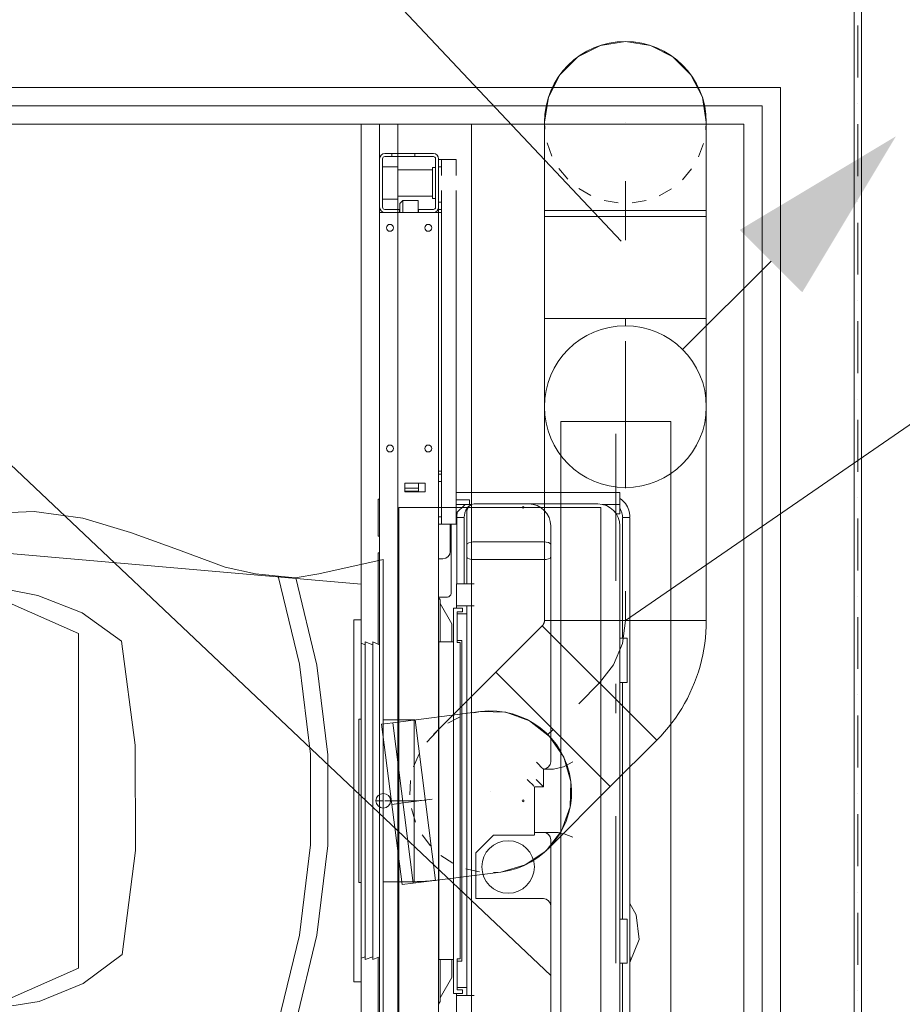
# Model space of a CAD drawing. Units: millimetres. Extents: x -3049 to 91951, y -2311 to 27389.
# Drawn here: x 41917 to 42517, y 11628 to 12298 of the extents above; entities that cross this region are included whole.
import ezdxf

# ---------------------------------------------------------------- set-up
doc = ezdxf.new("R2010")
doc.units = ezdxf.units.MM
doc.linetypes.add('DDS_LT3', pattern=[200, 100, -100])
doc.linetypes.add('DDS_LT4', pattern=[259.999998, 20, -69.999999, 100, -69.999999])
for name, color, linetype in [('_KANALIZACJA_OPIS_', 7, 'Continuous'), ('AP_INSTALACJE - URZĄDZENIA', 7, 'Continuous'), ('AP_OSIE', 7, 'Continuous'), ('AP_WYPOSAŻENIE SANITARNE', 7, 'Continuous'), ('AP_ŚCIANY - OBUDOWY INSTALACJI', 7, 'Continuous'), ('AP_ŚCIANY DZIAŁOWE', 7, 'Continuous'), ('Kanalizacja S.', 7, 'Continuous'), ('Wod.-Kan.', 7, 'Continuous')]:
    doc.layers.add(name, color=color, linetype=linetype)

# ---------------------------------------------------------------- blocks, each defined once
blk = doc.blocks.new('WC_WC-160417-006_4dca070b-43ca-4a11-0000-0000ea030000_077_010101_2__90-00_400_400F_90_0_0-000000J0-000x-99')
at = {"color": 7, "linetype": 'DDS_LT3', "lineweight": 0}
for p, q in [((0.19929, -0.01063), (-0.1996, -0.01063)), ((0.19929, -0.14785), (0.19929, -0.01063)), ((-0.1996, -0.14785), (0.19929, -0.14785))]:
    blk.add_line(p, q, dxfattribs=at)
at = {"color": 7, "lineweight": 0}
for points in [[(-0.16333, 0, 0), (0.16407, 0, 0), (0.1544, 0.04371, 0), (0.15159, 0.05974, 0), (0.1544, 0.08691, 0), (0.15878, 0.10739, 0), (0.17054, 0.13911, 0), (0.1824, 0.17184, 0), (0.19225, 0.20409, 0), (0.19658, 0.23726, 0), (0.19515, 0.2757, 0)], [(-0.03868, 0.51638, 0), (-0.07741, 0.4794, 0), (-0.10826, 0.43625, 0), (-0.13018, 0.38843, 0), (-0.1424, 0.33758, 0), (-0.14452, 0.28546, 0), (-0.13645, 0.23387, 0)], [(0.1396, 0.2347, 0), (0.14833, 0.27964, 0), (0.14892, 0.32534, 0), (0.14137, 0.37047, 0), (0.12587, 0.41374, 0), (0.10289, 0.45389, 0), (0.07308, 0.48976, 0), (0.03731, 0.52032, 0)], [(0.10858, 0.17784, 0), (0.12772, 0.20448, 0), (0.1396, 0.2347, 0)], [(-0.13645, 0.23387, 0), (-0.12413, 0.2038, 0), (-0.1046, 0.17742, 0)], [(-0.1046, 0.17742, 0), (-0.03374, 0.16833, 0), (0.03776, 0.16847, 0), (0.10858, 0.17784, 0)], [(-0.15107, 0.07131, 0), (-0.09125, 0.05684, 0), (-0.03, 0.04954, 0), (0.03172, 0.04954, 0), (0.09297, 0.05684, 0), (0.15279, 0.07131, 0)], [(-0.15079, 0.0595, 0), (-0.09127, 0.04503, 0), (-0.0303, 0.03773, 0), (0.03114, 0.03773, 0), (0.0921, 0.04503, 0), (0.15163, 0.0595, 0)]]:
    blk.add_polyline3d(points, dxfattribs=at)
at = {"color": 0, "lineweight": -2}
for centre, radius in [((0, 0), 0.005), ((0, -0.095), 0.0006), ((0.1995, -0.095), 0.0006)]:
    blk.add_circle(centre, radius, dxfattribs=at)
blk = doc.blocks.new('BE_BE5100100045_4dca070b-43ca-4a11-0000-0000c7070000_000_010401_2_0_100_0_90_0_1_1nff_45_60x-1420')
at = {"color": 0, "lineweight": -2}
for p, q in [((55, 0), (-55, 0)), ((21.32, -81.32), (-56.46, -3.54))]:
    blk.add_line(p, q, dxfattribs=at)
for points in [[(-55, 0, 0), (-55, -0.2, 0), (-55.02, -0.39, 0), (-55.03, -0.59, 0), (-55.06, -0.78, 0), (-55.1, -0.98, 0), (-55.14, -1.17, 0), (-55.19, -1.36, 0), (-55.24, -1.55, 0), (-55.31, -1.73, 0), (-55.38, -1.91, 0), (-55.46, -2.09, 0), (-55.54, -2.27, 0), (-55.64, -2.44, 0), (-55.74, -2.61, 0), (-55.84, -2.78, 0), (-55.95, -2.94, 0), (-56.07, -3.1, 0), (-56.2, -3.25, 0), (-56.33, -3.39, 0), (-56.46, -3.54, 0)], [(0, 0, 0), (-2.04, -15.53, 0), (-8.04, -30, 0), (-17.57, -42.43, 0)], [(21.32, -81.32, 0), (24.05, -78.49, 0), (26.68, -75.58, 0), (29.21, -72.58, 0), (31.63, -69.49, 0), (33.95, -66.32, 0), (36.16, -63.07, 0), (38.26, -59.75, 0), (40.24, -56.36, 0), (42.11, -52.91, 0), (43.85, -49.39, 0), (45.48, -45.82, 0), (46.98, -42.19, 0), (48.36, -38.51, 0), (49.61, -34.79, 0), (50.74, -31.03, 0), (51.73, -27.23, 0), (52.59, -23.4, 0), (53.33, -19.54, 0), (53.93, -15.66, 0), (54.4, -11.76, 0), (54.73, -7.85, 0), (54.93, -3.93, 0), (55, 0, 0)]]:
    blk.add_polyline3d(points, dxfattribs=at)
blk = doc.blocks.new('SS_HT12-0619_4dca070b-43ca-4a11-0000-00000c040000_000_060101_2__-135-00H_0-000000_0nff0-044613x-1421')
at = {"color": 0, "lineweight": -2}
for p, q in [((-38.89, 38.89), (-70.44, 7.34)), ((38.89, -38.89), (-38.89, 38.89)), ((7.34, -70.44), (-70.44, 7.34)), ((38.89, -38.89), (7.34, -70.44))]:
    blk.add_line(p, q, dxfattribs=at)
at = {"color": 0, "linetype": 'DDS_LT4', "lineweight": -2}
blk.add_line((0, 0), (-31.55, -31.55), dxfattribs=at)
blk = doc.blocks.new('BE_BE5100100090_4dca070b-43ca-4a11-0000-0000c3070000_000_010401_2_0_100_0_90_270_1_1nff_90_60x-1422')
at = {"color": 0, "lineweight": -2}
for p, q in [((-38.89, 38.89), (-81.32, -3.54)), ((38.89, -38.89), (-38.89, 38.89)), ((38.89, -38.89), (-3.54, -81.32))]:
    blk.add_line(p, q, dxfattribs=at)
at = {"color": 7, "linetype": 'DDS_LT4', "lineweight": -2}
blk.add_line((0, 0), (-3.54, -3.54), dxfattribs=at)
blk = doc.blocks.new('SS_HT12-0619_4dca070b-43ca-4a11-0000-00000c040000_000_060101_2__0-00V_0-000000_0nff0-18x-1423')
at = {"color": 0, "linetype": 'DDS_LT4', "lineweight": -2}
blk.add_line((0, 0), (0, 0), dxfattribs=at)
blk = doc.blocks.new('BE_BE5100100090_4dca070b-43ca-4a11-0000-0000c3070000_000_010401_2_0_100_0_0_52_1_1nff_83_90_60x-1424')
at = {"color": 0, "lineweight": -2}
for p, q in [((-66.46, 46.99), (-6.94, 54.56)), ((-52.58, -62.13), (6.94, -54.56))]:
    blk.add_line(p, q, dxfattribs=at)
at = {"color": 7, "linetype": 'DDS_LT4', "lineweight": -2}
blk.add_line((-59.52, -7.57), (0, 0), dxfattribs=at)
at = {"color": 0, "lineweight": -2}
for points in [[(-11.47, 53.79, 0), (-6.94, 54.56, 0)], [(-6.94, 54.56, 0), (10.26, 54.03, 0), (26.46, 48.22, 0), (40.06, 37.68, 0), (49.75, 23.46, 0), (54.56, 6.94, 0), (54.03, -10.26, 0), (48.22, -26.46, 0), (37.68, -40.06, 0), (23.46, -49.75, 0), (6.94, -54.56, 0)], [(-29.18, 46.62, 0), (-20.64, 50.98, 0)], [(-43.36, 33.83, 0), (-36.83, 40.85, 0)], [(-52.32, 16.96, 0), (-48.58, 25.79, 0)], [(-54.97, -1.96, 0), (-54.47, 7.62, 0)], [(-50.98, -20.64, 0), (-53.79, -11.47, 0)], [(-40.85, -36.83, 0), (-46.62, -29.18, 0)], [(-25.79, -48.58, 0), (-33.83, -43.36, 0)], [(-7.62, -54.47, 0), (-16.96, -52.32, 0)], [(6.94, -54.56, 0), (1.96, -54.97, 0)]]:
    blk.add_polyline3d(points, dxfattribs=at)
blk.add_arc((0, 0), 55, 277.246, 97.246, dxfattribs=at)
blk = doc.blocks.new('SS_HT12-0619_4dca070b-43ca-4a11-0000-00000c040000_000_060101_2__-172-80H_0-000000_0nff0-007701x-1425')
at = {"color": 0, "lineweight": -2}
for p, q in [((-6.94, 54.56), (-14.58, 53.59)), ((-0.7, -55.53), (-14.58, 53.59)), ((6.94, -54.56), (-6.94, 54.56)), ((6.94, -54.56), (-0.7, -55.53))]:
    blk.add_line(p, q, dxfattribs=at)
at = {"color": 0, "linetype": 'DDS_LT4', "lineweight": -2}
blk.add_line((0, 0), (-7.64, -0.97), dxfattribs=at)
blk = doc.blocks.new('BE_BE51001000xx_4dca070b-43ca-4a11-0000-0000ca070000_000_010401_2_0_100_0_90_0_1_1nff_7_60x-1426')
at = {"color": 0, "lineweight": -2}
for p, q in [((-7.57, -55.48), (-7.57, 54.52)), ((6.94, -54.56), (-6.94, 54.56))]:
    blk.add_line(p, q, dxfattribs=at)
for points in [[(-6.94, 54.56, 0), (-6.97, 54.56, 0), (-7, 54.55, 0), (-7.03, 54.55, 0), (-7.06, 54.55, 0), (-7.09, 54.54, 0), (-7.13, 54.54, 0), (-7.16, 54.54, 0), (-7.19, 54.54, 0), (-7.22, 54.53, 0), (-7.25, 54.53, 0), (-7.28, 54.53, 0), (-7.31, 54.53, 0), (-7.35, 54.53, 0), (-7.38, 54.52, 0), (-7.41, 54.52, 0), (-7.44, 54.52, 0), (-7.47, 54.52, 0), (-7.5, 54.52, 0), (-7.54, 54.52, 0), (-7.57, 54.52, 0)], [(0, 0, 0), (-7.57, -0.48, 0)], [(-7.57, -55.48, 0), (-6.94, -55.48, 0), (-6.3, -55.47, 0), (-5.67, -55.46, 0), (-5.04, -55.45, 0), (-4.41, -55.44, 0), (-3.77, -55.42, 0), (-3.14, -55.39, 0), (-2.51, -55.37, 0), (-1.88, -55.34, 0), (-1.25, -55.31, 0), (-0.62, -55.27, 0), (0.01, -55.23, 0), (0.65, -55.19, 0), (1.28, -55.14, 0), (1.91, -55.09, 0), (2.54, -55.03, 0), (3.17, -54.98, 0), (3.8, -54.92, 0), (4.42, -54.85, 0), (5.05, -54.78, 0), (5.68, -54.71, 0), (6.31, -54.64, 0), (6.94, -54.56, 0)]]:
    blk.add_polyline3d(points, dxfattribs=at)
blk = doc.blocks.new('SS_HT12-0619_4dca070b-43ca-4a11-0000-00000c040000_000_060101_2__-180-00H_0-000000_0nff0-021054x-1427')
at = {"color": 0, "lineweight": -2}
for p, q in [((0, 55), (-21.05, 55)), ((-21.05, -55), (-21.05, 55)), ((0, -55), (0, 55)), ((0, -55), (-21.05, -55))]:
    blk.add_line(p, q, dxfattribs=at)
at = {"color": 0, "linetype": 'DDS_LT4', "lineweight": -2}
blk.add_line((0, 0), (-21.05, 0), dxfattribs=at)
blk = doc.blocks.new('SS_HT12-0619_4dca070b-43ca-4a11-0000-00000c040000_000_060101_2__0-00V_0-000000_0nff0-011x-1546')
at = {"color": 0, "linetype": 'DDS_LT4', "lineweight": -2}
blk.add_line((0, 0), (0, 0), dxfattribs=at)
blk = doc.blocks.new('TP_TP-121203-042_4dca070b-43ca-4a11-0000-0000c6070000_000_010401_2_0_100_0_0_315_1_1nff_0_V_1teedim100-000000x-1547')
at = {"color": 0, "lineweight": -2}
for p, q in [((55, -64), (55, 0)), ((-55, -64), (-55, 0))]:
    blk.add_line(p, q, dxfattribs=at)
at = {"color": 7, "linetype": 'DDS_LT4', "lineweight": -2}
blk.add_line((0, -64), (0, -55), dxfattribs=at)
blk = doc.blocks.new('SS_HT12-0619_4dca070b-43ca-4a11-0000-00000c040000_000_060101_2__0-00V_0-000000_0nff2-726x-1548')
at = {"color": 0, "linetype": 'DDS_LT4', "lineweight": -2}
blk.add_line((0, 0), (0, 0), dxfattribs=at)
blk = doc.blocks.new('BE_BE5100100090_4dca070b-43ca-4a11-0000-0000c3070000_000_010401_2_0_100_0_0_315_1_1nff_0_90_60x-1549')
at = {"color": 0, "lineweight": -2}
for p, q in [((-55, -60), (-55, 0)), ((55, -60), (55, 0))]:
    blk.add_line(p, q, dxfattribs=at)
at = {"color": 7, "linetype": 'DDS_LT4', "lineweight": -2}
blk.add_line((0, -60), (0, 0), dxfattribs=at)
at = {"color": 0, "lineweight": -2}
for points in [[(-55, 0, 0), (-52.31, 17, 0), (-44.5, 32.33, 0), (-32.33, 44.5, 0), (-17, 52.31, 0), (0, 55, 0), (17, 52.31, 0), (32.33, 44.5, 0), (44.5, 32.33, 0), (52.31, 17, 0), (55, 0, 0)], [(-54.81, -4.59, 0), (-55, 0, 0)], [(55, 0, 0), (54.77, -4.99, 0)], [(-49.93, -23.06, 0), (-53.18, -14.04, 0)], [(53.07, -14.43, 0), (49.76, -23.43, 0)], [(-39.03, -38.75, 0), (-45.17, -31.38, 0)], [(44.94, -31.71, 0), (38.75, -39.03, 0)], [(-23.43, -49.76, 0), (-31.71, -44.94, 0)], [(31.38, -45.17, 0), (23.06, -49.93, 0)], [(-4.99, -54.77, 0), (-14.43, -53.07, 0)], [(14.04, -53.18, 0), (4.59, -54.81, 0)]]:
    blk.add_polyline3d(points, dxfattribs=at)
blk.add_arc((0, 0), 55, 0, 180, dxfattribs=at)
blk = doc.blocks.new('SS_HT12-0619_4dca070b-43ca-4a11-0000-00000c040000_000_060101_2__-90-00H_0-000000_0nff0-073335x-1550')
at = {"color": 0, "lineweight": -2}
for p, q in [((-55, 0), (-55, -73.33)), ((55, 0), (-55, 0)), ((55, 0), (55, -73.33)), ((55, -73.33), (-55, -73.33))]:
    blk.add_line(p, q, dxfattribs=at)
at = {"color": 0, "linetype": 'DDS_LT4', "lineweight": -2}
blk.add_line((0, 0), (0, -73.33), dxfattribs=at)
blk = doc.blocks.new('BE_BE5100100090_4dca070b-43ca-4a11-0000-0000c3070000_000_010401_2_0_100_0_90_270_1_1nff_90_60x-1551')
at = {"color": 0, "lineweight": -2}
for p, q in [((-55, 0), (-55, -60)), ((55, 0), (-55, 0)), ((55, 0), (55, -60))]:
    blk.add_line(p, q, dxfattribs=at)
at = {"color": 7, "linetype": 'DDS_LT4', "lineweight": -2}
blk.add_line((0, 0), (0, -5), dxfattribs=at)
blk = doc.blocks.new('SS_HT12-0619_4dca070b-43ca-4a11-0000-00000c040000_000_060101_2__0-00V_0-000000_0nff0-017551x-1552')
at = {"color": 0, "linetype": 'DDS_LT4', "lineweight": -2}
blk.add_line((0, 0), (0, 0), dxfattribs=at)
blk = doc.blocks.new('E1_E1-20120102-008_00000000-0000-0000-0000-000000000000_002_000000_2_0_100_0_0_0_1_1nffx-1553')
at = {"lineweight": 0}
blk.add_hatch(color=214, dxfattribs=at).paths.add_polyline_path([(0.18385, 0.18385), (0.12021, 0.07778), (0.07778, 0.12021)])
at = {"color": 214, "lineweight": 0}
blk.add_line((0.09899, 0.09899), (0.03889, 0.03889), dxfattribs=at)
blk.add_circle((0, 0), 0.055, dxfattribs=at)
blk = doc.blocks.new('SS_HT12-0619_4dca070b-43ca-4a11-0000-00000c040000_000_060101_2__90-00H_0-000000_0nff0-274747x-1554')
at = {"color": 0, "lineweight": -2}
for p, q in [((-55, 0), (-55, 274.75)), ((-55, 274.75), (55, 274.75)), ((55, 0), (55, 274.75)), ((-55, 0), (55, 0))]:
    blk.add_line(p, q, dxfattribs=at)
at = {"color": 0, "linetype": 'DDS_LT4', "lineweight": -2}
blk.add_line((0, 0), (0, 274.75), dxfattribs=at)
blk = doc.blocks.new('SS_HT12-0419_4dca070b-43ca-4a11-0000-00006e060000_000_060101_2__90-00H_0-000000_0nff1-758321x-1778')
at = {"color": 0, "lineweight": -2}
for p, q in [((-37.4, 0), (-37.4, 1758.32)), ((-37.4, 1758.32), (37.4, 1758.32)), ((37.4, 0), (37.4, 1758.32))]:
    blk.add_line(p, q, dxfattribs=at)
at = {"color": 0, "linetype": 'DDS_LT4', "lineweight": -2}
blk.add_line((0, 0), (0, 1758.32), dxfattribs=at)

msp = doc.modelspace()

# ---------------------------------------------------------------- linework, layer by layer
at = {"layer": '_KANALIZACJA_OPIS_', "color": 7, "lineweight": 0}
for p, q in [((41921.35, 12576.47), (42325.63, 12147.05)), ((41809.52, 12090.69), (42277.76, 11647.83))]:
    msp.add_line(p, q, dxfattribs=at)
at = {"layer": 'AP_INSTALACJE - URZĄDZENIA', "color": 8, "lineweight": 0}
for p, q in [((42165.01, 12206.58), (42169.71, 12206.58)), ((42165.01, 12204.58), (42169.71, 12204.58)), ((42169.71, 12206.58), (42185.31, 12206.58)), ((42169.71, 12204.58), (42169.71, 12206.58)), ((42185.31, 12204.58), (42169.71, 12204.58)), ((42185.31, 12206.58), (42198.01, 12206.58)), ((42185.31, 12206.58), (42185.31, 12204.58)), ((42185.31, 12204.58), (42198.01, 12204.58)), ((42161.51, 12170.08), (42161.51, 12203.08)), ((42163.51, 12170.08), (42163.51, 12203.08)), ((42163.51, 12197.58), (42173.81, 12197.58)), ((42173.81, 12197.58), (42173.81, 12175.58)), ((42197.51, 12197.03), (42199.51, 12197.03)), ((42197.51, 12197.03), (42197.51, 12176.13)), ((42199.51, 12203.08), (42199.51, 12170.08)), ((42201.51, 12203.08), (42201.51, 12170.08)), ((42203.51, 12202.58), (42201.51, 12202.58)), ((42201.51, 12197.58), (42203.51, 12197.58)), ((42203.51, 12197.58), (42203.51, 12202.58)), ((42205.01, 12202.58), (42203.51, 12202.58)), ((42203.51, 12191.58), (42203.51, 12197.58)), ((42213.51, 12202.58), (42205.01, 12202.58)), ((42213.51, 12202.58), (42213.51, 12191.58)), ((42173.81, 12195.57), (42197.51, 12195.57)), ((42173.81, 12177.58), (42197.51, 12177.58)), ((42203.51, 12173.58), (42203.51, 12181.58)), ((42213.51, 12181.58), (42213.51, 11954.58)), ((42163.51, 12175.58), (42173.81, 12175.58)), ((42177.31, 12174.58), (42175.31, 12172.58)), ((42175.31, 12172.58), (42175.31, 12166.58)), ((42177.31, 12174.58), (42187.61, 12174.58)), ((42177.31, 12166.58), (42177.31, 12174.58)), ((42187.61, 12166.58), (42187.61, 12174.58)), ((42197.51, 12176.13), (42199.51, 12176.13)), ((42203.51, 12173.58), (42201.51, 12173.58)), ((42201.51, 12170.08), (42201.51, 12168.58)), ((42203.51, 12168.58), (42203.51, 12173.58)), ((42165.01, 12166.58), (42161.51, 12166.58)), ((42161.51, 11366.58), (42161.51, 12166.58)), ((42175.01, 12168.58), (42165.01, 12168.58)), ((42165.01, 12166.58), (42198.01, 12166.58)), ((42175.01, 12166.58), (42175.01, 12168.58)), ((42188.01, 12168.58), (42188.01, 12166.58)), ((42198.01, 12168.58), (42188.01, 12168.58)), ((42201.51, 12166.58), (42198.01, 12166.58)), ((42201.51, 12168.58), (42203.51, 12168.58)), ((42201.51, 12166.58), (42201.51, 12168.58)), ((42201.51, 12166.58), (42203.51, 12166.58)), ((42201.51, 11366.58), (42201.51, 12166.58)), ((42203.51, 12168.58), (42203.51, 12166.58)), ((42203.51, 12166.58), (42203.51, 11990.58)), ((42203.51, 11990.58), (42201.51, 11990.58)), ((42203.51, 11990.58), (42203.51, 11988.58)), ((42178.51, 11982.58), (42178.51, 11976.58)), ((42192.51, 11982.58), (42178.51, 11982.58)), ((42188.01, 11976.58), (42188.01, 11982.58)), ((42192.51, 11976.58), (42192.51, 11982.58)), ((42203.51, 11988.58), (42201.51, 11988.58)), ((42201.51, 11983.58), (42203.51, 11983.58)), ((42203.51, 11983.58), (42203.51, 11988.58)), ((42203.51, 11983.58), (42203.51, 11959.58)), ((42178.51, 11979.08), (42188.01, 11979.08)), ((42188.01, 11977.08), (42178.51, 11977.08)), ((42178.51, 11976.58), (42192.51, 11976.58)), ((42320.71, 11976.08), (42213.51, 11976.08)), ((42324.71, 11976.08), (42320.71, 11976.08)), ((42324.71, 11976.08), (42324.71, 11968.08)), ((42160.51, 11946.58), (42160.51, 11971.58)), ((42161.51, 11971.58), (42160.51, 11971.58)), ((42222.51, 11971.08), (42213.51, 11971.08)), ((42222.51, 11968.08), (42222.51, 11971.08)), ((42219.51, 11968.08), (42213.51, 11962.08)), ((42222.51, 11968.08), (42213.51, 11968.08)), ((42214.24, 11962.19), (42214.4, 11962.97)), ((42220.08, 11964.08), (42219.36, 11962.22)), ((42220.76, 11963.4), (42221.22, 11965.5)), ((42220.87, 11964.44), (42220.76, 11963.4)), ((42220.76, 11962.84), (42220.76, 11963.4)), ((42220.76, 11961.22), (42220.76, 11962.84)), ((42221.83, 11966.49), (42220.87, 11964.44)), ((42221.22, 11965.5), (42221.83, 11966.49)), ((42221.83, 11966.49), (42223.65, 11967.94)), ((42223.65, 11967.94), (42221.83, 11966.49)), ((42222.51, 11968.08), (42223.99, 11968.08)), ((42223.65, 11967.94), (42225.76, 11968.4)), ((42225.76, 11968.4), (42223.65, 11967.94)), ((42225.76, 11968.4), (42262.76, 11968.4)), ((42262.76, 11968.4), (42265.16, 11968.4)), ((42265.15, 11968.4), (42267.49, 11968.4)), ((42265.83, 11968.08), (42265.84, 11968.08)), ((42267.49, 11968.4), (42274.18, 11968.4)), ((42274.18, 11968.4), (42278.36, 11968.4)), ((42278.36, 11968.4), (42282.92, 11968.4)), ((42282.92, 11968.4), (42285.32, 11968.4)), ((42285.32, 11968.4), (42292.76, 11968.4)), ((42292.76, 11968.4), (42309.76, 11968.4)), ((42312.84, 11968.08), (42320.71, 11968.08)), ((42320.71, 11968.08), (42324.71, 11968.08)), ((42324.71, 11966.78), (42324.71, 11968.08)), ((42324.71, 11966.78), (42324.71, 11961.58)), ((42326.15, 11962.22), (42325.44, 11964.08)), ((42330.82, 11964.08), (42331.28, 11962.19)), ((42203.51, 11959.58), (42201.51, 11959.58)), ((42203.51, 11954.58), (42203.51, 11959.58)), ((42214.01, 11959.58), (42214.04, 11960.55)), ((42214.01, 11914.58), (42214.01, 11959.08)), ((42219.01, 11959.08), (42214.01, 11959.08)), ((42214.04, 11960.55), (42214.24, 11962.19)), ((42219.05, 11960.55), (42219.01, 11959.58)), ((42219.01, 11914.58), (42219.01, 11959.08)), ((42219.36, 11962.22), (42219.05, 11960.55)), ((42220.76, 11957.74), (42220.76, 11961.22)), ((42220.76, 11953.4), (42220.76, 11957.74)), ((42271.14, 11961.58), (42271.14, 11961.58)), ((42324.71, 11961.58), (42322.33, 11961.58)), ((42326.46, 11960.55), (42326.15, 11962.22)), ((42326.51, 11959.58), (42326.46, 11960.55)), ((42326.51, 11959.08), (42331.51, 11959.08)), ((42326.51, 11959.08), (42326.51, 11914.58)), ((42331.28, 11962.19), (42331.48, 11960.55)), ((42331.48, 11960.55), (42331.51, 11959.58)), ((42331.51, 11914.58), (42331.51, 11959.08)), ((42201.51, 11954.58), (42203.51, 11954.58)), ((42203.51, 11954.58), (42205.01, 11954.58)), ((42205.01, 11954.58), (42213.51, 11954.58)), ((42209.51, 11936.08), (42209.51, 11954.58)), ((42210.01, 11954.58), (42210.01, 11907.58)), ((42220.76, 11940.58), (42220.76, 11953.4)), ((42277.76, 11953.4), (42277.76, 11940.58)), ((42324.76, 11953.4), (42324.76, 11886.22)), ((42161.51, 11946.58), (42160.51, 11946.58)), ((42222.15, 11942.04), (42223.7, 11942.43)), ((42223.7, 11942.43), (42224.73, 11942.54)), ((42224.73, 11942.54), (42225.76, 11942.58)), ((42272.76, 11942.58), (42225.76, 11942.58)), ((42272.76, 11942.58), (42274.56, 11942.46)), ((42274.56, 11942.46), (42276.13, 11942.12)), ((42220.76, 11940.58), (42221.12, 11941.43)), ((42220.76, 11940.58), (42220.76, 11932.58)), ((42221.12, 11941.43), (42222.15, 11942.04)), ((42276.13, 11942.12), (42277.26, 11941.55)), ((42277.26, 11941.55), (42277.63, 11941.1)), ((42277.63, 11941.1), (42277.76, 11940.58)), ((42277.76, 11932.58), (42277.76, 11940.58)), ((42161.51, 11935.08), (42160.51, 11935.08)), ((42160.51, 11935.08), (42160.51, 11873.08)), ((42201.51, 11931.08), (42204.51, 11931.08)), ((42220.76, 11914.08), (42220.76, 11932.58)), ((42220.76, 11932.57), (42220.88, 11932.06)), ((42220.88, 11932.06), (42221.26, 11931.61)), ((42221.26, 11931.61), (42222.38, 11931.03)), ((42222.38, 11931.03), (42223.95, 11930.69)), ((42223.95, 11930.69), (42225.76, 11930.58)), ((42272.76, 11930.58), (42225.76, 11930.58)), ((42272.76, 11930.58), (42274.56, 11930.69)), ((42274.56, 11930.69), (42276.13, 11931.03)), ((42276.13, 11931.03), (42277.26, 11931.61)), ((42277.26, 11931.61), (42277.63, 11932.06)), ((42277.63, 11932.06), (42277.76, 11932.58)), ((42277.76, 11932.58), (42277.76, 11793.08)), ((42218.76, 11914.08), (42213.76, 11914.08)), ((42213.76, 11899.08), (42213.76, 11914.08)), ((42214.01, 11914.58), (42214.01, 11914.08)), ((42218.76, 11914.08), (42225.74, 11914.08)), ((42219.01, 11914.58), (42219.01, 11914.08)), ((42326.51, 11877.08), (42326.51, 11914.58)), ((42331.51, 11618.58), (42331.51, 11914.58)), ((42207.51, 11905.08), (42201.51, 11905.08)), ((42201.51, 11904.85), (42202.51, 11903.11)), ((42202.51, 11903.11), (42202.51, 11874.58)), ((42202.51, 11900.61), (42210.51, 11886.76)), ((42217.76, 11897.58), (42211.76, 11897.58)), ((42211.76, 11635.58), (42211.76, 11897.58)), ((42213.76, 11899.08), (42218.76, 11899.08)), ((42213.76, 11899.08), (42213.76, 11897.58)), ((42217.76, 11897.58), (42217.76, 11895.08)), ((42218.76, 11899.08), (42225.74, 11899.08)), ((42220.76, 11893.58), (42220.76, 11899.08)), ((42214.26, 11895.08), (42217.76, 11895.08)), ((42214.26, 11895.08), (42214.26, 11874.08)), ((42220.76, 11893.58), (42214.26, 11893.58)), ((42214.26, 11875.58), (42214.26, 11893.58)), ((42220.76, 11893.58), (42220.76, 11639.58)), ((42210.51, 11874.58), (42210.51, 11886.76)), ((42324.76, 11886.22), (42324.76, 11878.22)), ((42217.26, 11875.58), (42214.26, 11875.58)), ((42217.26, 11657.58), (42217.26, 11875.58)), ((42324.76, 11878.22), (42324.76, 11873.26)), ((42324.76, 11877.08), (42329.76, 11877.08)), ((42329.76, 11847.08), (42329.76, 11877.08)), ((42151.76, 11872.58), (42148.96, 11873.7)), ((42148.96, 11659.46), (42148.96, 11873.7)), ((42151.76, 11658.58), (42151.76, 11874.58)), ((42156.76, 11872.58), (42151.76, 11874.58)), ((42161.51, 11872.68), (42156.76, 11874.58)), ((42156.76, 11658.58), (42156.76, 11874.58)), ((42201.76, 11872.58), (42201.51, 11872.68)), ((42201.76, 11658.58), (42201.76, 11874.58)), ((42211.76, 11874.58), (42201.76, 11874.58)), ((42214.26, 11874.08), (42216.26, 11874.08)), ((42216.26, 11874.08), (42216.26, 11659.08)), ((42324.76, 11850.9), (42324.76, 11873.26)), ((42324.76, 11850.9), (42324.76, 11818.93)), ((42324.76, 11847.08), (42329.76, 11847.08)), ((42326.51, 11686.08), (42326.51, 11847.08)), ((42147.25, 11822.08), (42148.96, 11822.08)), ((42147.25, 11822.08), (42147.25, 11711.08)), ((42324.76, 11818.93), (42324.76, 11810.93)), ((42324.76, 11810.93), (42324.76, 11734.72)), ((42268.1, 11792.73), (42268.5, 11792.34)), ((42268.5, 11792.34), (42269.4, 11791.43)), ((42269.4, 11791.43), (42271.3, 11789.53)), ((42271.3, 11789.53), (42272.76, 11788.08)), ((42279.53, 11788.08), (42286.38, 11789.71)), ((42286.38, 11789.71), (42292.76, 11793.08)), ((42272.76, 11788.08), (42272.76, 11776.08)), ((42279.53, 11788.08), (42272.76, 11788.08)), ((42262.5, 11780.34), (42261.78, 11781.08)), ((42263.4, 11779.43), (42262.5, 11780.34)), ((42265.3, 11777.53), (42263.4, 11779.43)), ((42266.34, 11776.49), (42265.3, 11777.53)), ((42272.76, 11776.08), (42266.76, 11776.08)), ((42266.76, 11776.08), (42266.76, 11744.08)), ((42267.76, 11781.08), (42272.76, 11776.08)), ((42161.51, 11766.58), (42161.51, 11769.08)), ((42161.51, 11766.58), (42159.01, 11766.58)), ((42161.51, 11766.58), (42164.01, 11766.58)), ((42161.51, 11766.58), (42161.51, 11764.08)), ((42238.76, 11743.08), (42226.76, 11731.08)), ((42261.76, 11743.08), (42238.76, 11743.08)), ((42261.76, 11743.08), (42266.66, 11743.08)), ((42266.7, 11743.37), (42266.76, 11744.08)), ((42266.76, 11745.08), (42272.76, 11745.08)), ((42272.76, 11745.08), (42276.16, 11745.08)), ((42276.16, 11745.08), (42279.52, 11745.08)), ((42279.52, 11745.08), (42281.1, 11745.08)), ((42281.1, 11745.08), (42281.1, 11745.08)), ((42282.71, 11744.98), (42281.1, 11745.08)), ((42286.89, 11744.05), (42282.71, 11744.98)), ((42292.74, 11741.75), (42286.89, 11744.05)), ((42277.76, 11740.08), (42277.76, 11695.08)), ((42324.76, 11734.72), (42324.76, 11726.72)), ((42226.76, 11731.08), (42226.76, 11700.08)), ((42324.76, 11726.72), (42324.76, 11682.26)), ((42147.25, 11711.08), (42148.96, 11711.08)), ((42226.76, 11700.08), (42272.76, 11700.08)), ((42277.76, 11695.08), (42277.76, 11600.58)), ((42335.84, 11689), (42331.51, 11696.84)), ((42337.82, 11672.28), (42335.84, 11689)), ((42324.76, 11686.08), (42329.76, 11686.08)), ((42324.76, 11659.9), (42324.76, 11682.26)), ((42329.76, 11656.08), (42329.76, 11686.08)), ((42331.51, 11656.66), (42337.82, 11672.28)), ((42151.76, 11660.58), (42148.96, 11659.46)), ((42156.76, 11660.58), (42151.76, 11658.58)), ((42161.51, 11660.48), (42156.76, 11658.58)), ((42160.51, 11660.08), (42160.51, 11598.08)), ((42201.76, 11660.58), (42201.51, 11660.48)), ((42211.76, 11658.58), (42201.76, 11658.58)), ((42202.51, 11658.58), (42202.51, 11630.04)), ((42210.51, 11646.4), (42210.51, 11658.58)), ((42214.26, 11659.08), (42216.26, 11659.08)), ((42214.26, 11659.08), (42214.26, 11638.08)), ((42214.26, 11657.58), (42217.26, 11657.58)), ((42214.26, 11639.58), (42214.26, 11657.58)), ((42324.76, 11659.9), (42324.76, 11654.93)), ((42324.76, 11656.08), (42329.76, 11656.08)), ((42324.76, 11654.93), (42324.76, 11646.93)), ((42326.51, 11618.58), (42326.51, 11656.08)), ((42210.51, 11646.4), (42202.51, 11632.54)), ((42324.76, 11646.93), (42324.76, 11579.76)), ((42217.76, 11635.58), (42211.76, 11635.58)), ((42213.76, 11635.58), (42213.76, 11634.08)), ((42220.76, 11639.58), (42214.26, 11639.58)), ((42214.26, 11638.08), (42217.76, 11638.08)), ((42217.76, 11638.08), (42217.76, 11635.58)), ((42220.76, 11634.08), (42220.76, 11639.58)), ((42202.51, 11630.04), (42201.51, 11628.31)), ((42218.76, 11634.08), (42213.76, 11634.08)), ((42213.76, 11619.08), (42213.76, 11634.08)), ((42218.76, 11634.08), (42225.74, 11634.08))]:
    msp.add_line(p, q, dxfattribs=at)
msp.add_polyline3d([(42331.51, 11657.08, 0), (42331.81, 11658.44, 0), (42331.81, 11659.87, 0), (42331.51, 11661.33, 0)], dxfattribs=at)
for centre, radius in [((42168.51, 12156.08), 2.35), ((42194.51, 12156.08), 2.35), ((42168.51, 12006.08), 2.35), ((42194.51, 12006.08), 2.35), ((42248.76, 11721.58), 17.85)]:
    msp.add_circle(centre, radius, dxfattribs=at)
for centre, radius, start, end in [((42165.01, 12203.08), 3.5, 90, 180), ((42165.01, 12203.08), 1.5, 90, 180), ((42198.01, 12203.08), 3.5, 0, 90), ((42198.01, 12203.08), 1.5, 0, 90), ((42165.01, 12170.08), 3.5, 180, 270), ((42165.01, 12170.08), 1.5, 180, 270), ((42198.01, 12170.08), 1.5, 270, 360), ((42198.01, 12170.08), 3.5, 270, 360), ((42316.51, 11959.58), 15, 17.4576, 56.86137), ((42229.01, 11959.58), 10, 133.70686, 153.25632), ((42229.01, 11959.58), 10, 121.78833, 127.23314), ((42262.76, 11953.4), 15, 0, 90), ((42309.76, 11953.4), 15, 0, 90), ((42316.51, 11959.58), 10, 26.74368, 34.91521), ((42204.51, 11936.08), 5, 270, 360), ((42207.51, 11907.58), 2.5, 270, 360), ((42272.76, 11793.08), 5, 270, 360), ((42272.76, 11740.08), 5, 0, 90), ((42272.76, 11695.08), 5, 0, 90)]:
    msp.add_arc(centre, radius, start, end, dxfattribs=at)
at = {"layer": 'AP_OSIE', "color": 8, "lineweight": 0}
for p, q in [((42486.45, 12293.63), (42486.45, 12258.36)), ((42486.45, 12240.72), (42486.45, 12240.72)), ((42486.45, 12226.61), (42486.45, 12191.33)), ((42486.45, 12173.69), (42486.45, 12173.69)), ((42486.45, 12159.58), (42486.45, 12124.3)), ((42486.45, 12106.66), (42486.45, 12106.66)), ((42486.45, 12092.55), (42486.45, 12057.27)), ((42486.45, 12039.63), (42486.45, 12039.63)), ((42486.45, 12025.52), (42486.45, 11990.25)), ((42486.45, 11972.61), (42486.45, 11972.61)), ((42486.45, 11958.5), (42486.45, 11923.22)), ((42486.45, 11905.58), (42486.45, 11905.58)), ((42486.45, 11891.47), (42486.45, 11856.19)), ((42486.45, 11838.55), (42486.45, 11838.55)), ((42486.45, 11824.44), (42486.45, 11789.16)), ((42486.45, 11771.52), (42486.45, 11771.52)), ((42486.45, 11757.41), (42486.45, 11722.13)), ((42486.45, 11704.5), (42486.45, 11704.5)), ((42486.45, 11690.38), (42486.45, 11655.11)), ((42486.45, 11637.47), (42486.45, 11637.47))]:
    msp.add_line(p, q, dxfattribs=at)
at = {"layer": 'AP_WYPOSAŻENIE SANITARNE', "color": 8, "lineweight": 0}
for p, q in [((41760.24, 11947.69), (42148.95, 11913.87)), ((42148.95, 11913.87), (42148.95, 11619.29)), ((42143.95, 11889.58), (42148.95, 11889.58)), ((42143.95, 11643.58), (42143.95, 11889.58)), ((42148.95, 11889.58), (42148.95, 11643.58)), ((41956.98, 11880.4), (41956.98, 11880.4)), ((41956.98, 11880.4), (41956.98, 11766.58)), ((41956.98, 11766.58), (41956.98, 11652.76)), ((42148.95, 11643.58), (42143.95, 11643.58))]:
    msp.add_line(p, q, dxfattribs=at)
for points in [[(41956.98, 11880.4, 0), (41878.26, 11915.03, 0), (41794.13, 11935.49, 0), (41707.44, 11941.1, 0)], [(41707.44, 11592.06, 0), (41794.13, 11597.66, 0), (41878.26, 11618.13, 0), (41956.98, 11652.76, 0)]]:
    msp.add_polyline3d(points, dxfattribs=at)
at = {"layer": 'AP_ŚCIANY - OBUDOWY INSTALACJI', "color": 8, "lineweight": 0}
for p, q in [((42148.95, 12226.57), (42161.45, 12226.57)), ((42148.95, 12226.57), (42148.95, 11256.58)), ((42161.45, 12226.57), (42161.45, 11269.08)), ((42161.45, 12226.57), (42173.95, 12226.57)), ((42173.95, 12226.57), (42173.95, 11281.58)), ((42173.95, 12226.57), (42223.95, 12226.57)), ((42223.95, 11331.58), (42223.95, 12226.57))]:
    msp.add_line(p, q, dxfattribs=at)
at = {"layer": 'AP_ŚCIANY DZIAŁOWE', "color": 8, "lineweight": 0}
for p, q in [((42483.95, 15814.06), (42483.95, 12044.07)), ((42488.95, 15814.06), (42488.95, 12044.07)), ((39868.95, 12251.57), (42408.95, 12251.57)), ((42408.95, 12251.57), (42421.45, 12251.57)), ((42421.45, 12251.57), (42433.95, 12251.57)), ((42433.95, 12251.57), (42433.95, 12044.07)), ((39881.45, 12239.06), (42408.95, 12239.06)), ((42408.95, 12239.06), (42421.45, 12239.06)), ((42421.45, 12239.06), (42421.45, 12044.07)), ((39893.95, 12226.57), (42408.95, 12226.57)), ((42408.95, 12226.57), (42408.95, 12044.07)), ((42408.95, 12044.07), (42408.95, 10124.07)), ((42421.45, 12044.07), (42421.45, 10124.07)), ((42433.95, 12044.07), (42433.95, 10124.07)), ((42483.95, 12044.07), (42483.95, 10124.07)), ((42488.95, 12044.07), (42488.95, 12019.07)), ((42488.95, 12019.07), (42488.95, 11969.07)), ((42488.95, 11969.07), (42488.95, 10124.07))]:
    msp.add_line(p, q, dxfattribs=at)
at = {"layer": 'Kanalizacja S.', "color": 7, "lineweight": 0}
msp.add_line((42794.41, 12210.21), (42328.46, 11889.08), dxfattribs=at)

# ---------------------------------------------------------------- block references
at = {"layer": 'Kanalizacja S.', "color": 214, "lineweight": 0}
for name, p in [('BE_BE5100100090_4dca070b-43ca-4a11-0000-0000c3070000_000_010401_2_0_100_0_0_315_1_1nff_0_90_60x-1549', (42328.46, 12227.82)), ('TP_TP-121203-042_4dca070b-43ca-4a11-0000-0000c6070000_000_010401_2_0_100_0_0_315_1_1nff_0_V_1teedim100-000000x-1547', (42328.46, 12227.82)), ('SS_HT12-0619_4dca070b-43ca-4a11-0000-00000c040000_000_060101_2__0-00V_0-000000_0nff0-011x-1546', (42328.46, 12227.82)), ('SS_HT12-0619_4dca070b-43ca-4a11-0000-00000c040000_000_060101_2__0-00V_0-000000_0nff2-726x-1548', (42328.46, 12227.82)), ('SS_HT12-0619_4dca070b-43ca-4a11-0000-00000c040000_000_060101_2__-90-00H_0-000000_0nff0-073335x-1550', (42328.46, 12167.82)), ('SS_HT12-0619_4dca070b-43ca-4a11-0000-00000c040000_000_060101_2__90-00H_0-000000_0nff0-274747x-1554', (42328.46, 11889.08)), ('BE_BE5100100090_4dca070b-43ca-4a11-0000-0000c3070000_000_010401_2_0_100_0_90_270_1_1nff_90_60x-1551', (42328.46, 12094.49)), ('SS_HT12-0619_4dca070b-43ca-4a11-0000-00000c040000_000_060101_2__0-00V_0-000000_0nff0-017551x-1552', (42328.46, 12034.49)), ('SS_HT12-0419_4dca070b-43ca-4a11-0000-00006e060000_000_060101_2__90-00H_0-000000_0nff1-758321x-1778', (42322.06, 10266.06)), ('BE_BE5100100045_4dca070b-43ca-4a11-0000-0000c7070000_000_010401_2_0_100_0_90_0_1_1nff_45_60x-1420', (42328.46, 11889.08)), ('SS_HT12-0619_4dca070b-43ca-4a11-0000-00000c040000_000_060101_2__-135-00H_0-000000_0nff0-044613x-1421', (42310.89, 11846.65)), ('BE_BE5100100090_4dca070b-43ca-4a11-0000-0000c3070000_000_010401_2_0_100_0_90_270_1_1nff_90_60x-1422', (42279.34, 11815.1)), ('BE_BE5100100090_4dca070b-43ca-4a11-0000-0000c3070000_000_010401_2_0_100_0_0_52_1_1nff_83_90_60x-1424', (42236.92, 11772.68)), ('SS_HT12-0619_4dca070b-43ca-4a11-0000-00000c040000_000_060101_2__-172-80H_0-000000_0nff0-007701x-1425', (42177.4, 11765.11)), ('SS_HT12-0619_4dca070b-43ca-4a11-0000-00000c040000_000_060101_2__-180-00H_0-000000_0nff0-021054x-1427', (42185, 11766.56)), ('BE_BE51001000xx_4dca070b-43ca-4a11-0000-0000ca070000_000_010401_2_0_100_0_90_0_1_1nff_7_60x-1426', (42192.57, 11767.04)), ('SS_HT12-0619_4dca070b-43ca-4a11-0000-00000c040000_000_060101_2__0-00V_0-000000_0nff0-18x-1423', (42236.92, 11772.68))]:
    msp.add_blockref(name, p, dxfattribs=at)
at = {"layer": 'Kanalizacja S.', "color": 214, "lineweight": 0, "xscale": 1000, "yscale": 1000, "zscale": 1000}
msp.add_blockref('E1_E1-20120102-008_00000000-0000-0000-0000-000000000000_002_000000_2_0_100_0_0_0_1_1nffx-1553', (42328.46, 12034.49), dxfattribs=at)
at = {"layer": 'Wod.-Kan.', "color": 7, "lineweight": 0, "xscale": 1000, "yscale": 1000, "zscale": 1000, "rotation": 90}
msp.add_blockref('WC_WC-160417-006_4dca070b-43ca-4a11-0000-0000ea030000_077_010101_2__90-00_400_400F_90_0_0-000000J0-000x-99', (42163.95, 11766.56), dxfattribs=at)

doc.saveas('drawing.dxf')
